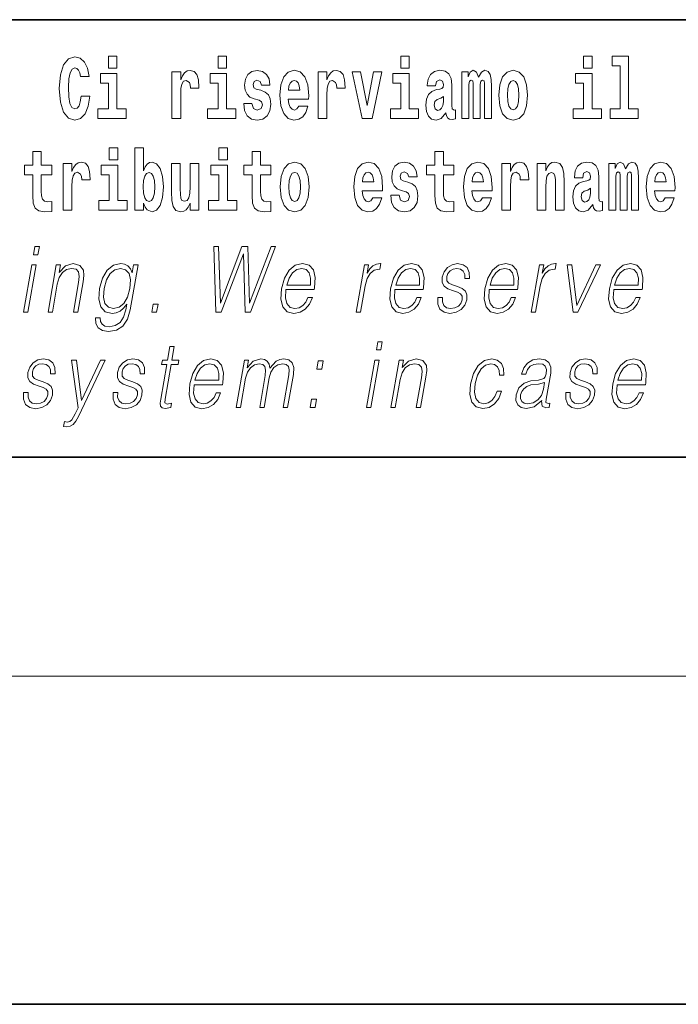
# Model space of a CAD drawing. Extents: x 0 to 420, y 0 to 297.
# Drawn here: x 314 to 326, y 0 to 18 of the extents above; entities that cross this region are included whole.
import ezdxf

# ---------------------------------------------------------------- set-up
doc = ezdxf.new("R2010")
doc.units = 0

msp = doc.modelspace()

# ---------------------------------------------------------------- linework, layer by layer
at = {"color": 7, "lineweight": 35}
for p, q in [((357.812378, 18), (281, 18)), ((20, 10), (410, 10)), ((230, 10), (410, 10)), ((0, 0), (420, 0))]:
    msp.add_line(p, q, dxfattribs=at)
at = {"color": 7, "lineweight": 13}
msp.add_line((414, 6), (16, 6), dxfattribs=at)
for points in [[(314.64386, 16.602425), (314.630554, 16.500984), (314.607239, 16.428074), (314.573944, 16.383692), (314.532898, 16.369427), (314.478546, 16.393204), (314.441925, 16.467699), (314.419739, 16.59133), (314.413086, 16.764095), (314.419739, 16.917843), (314.443024, 17.028793), (314.479645, 17.095364), (314.530701, 17.117554), (314.567291, 17.106459), (314.59726, 17.077929), (314.619446, 17.028793), (314.633881, 16.962223), (314.79364, 16.962223), (314.763672, 17.111214), (314.707092, 17.225336), (314.627197, 17.298246), (314.531799, 17.323606), (314.414185, 17.283981), (314.32431, 17.173031), (314.266632, 16.990753), (314.246643, 16.74349), (314.266632, 16.494644), (314.32431, 16.312366), (314.414185, 16.201416), (314.531799, 16.163376), (314.636078, 16.193491), (314.719299, 16.279081), (314.777008, 16.416979), (314.805847, 16.602425)], [(315.143127, 17.331532), (315.143127, 17.115969), (315.299561, 17.115969), (315.299561, 17.331532)], [(317.146912, 17.331532), (317.146912, 17.115969), (317.303345, 17.115969), (317.303345, 17.331532)], [(320.486542, 17.331532), (320.486542, 17.115969), (320.643005, 17.115969), (320.643005, 17.331532)], [(323.826172, 17.331532), (323.826172, 17.115969), (323.982635, 17.115969), (323.982635, 17.331532)], [(324.349884, 17.154009), (324.49411, 17.154009), (324.49411, 16.369427), (324.311035, 16.369427), (324.311035, 16.193491), (324.828064, 16.193491), (324.828064, 16.369427), (324.650543, 16.369427), (324.650543, 17.331532), (324.349884, 17.331532)], [(315.470428, 16.369427), (315.299561, 16.369427), (315.299561, 17.016113), (314.998901, 17.016113), (314.998901, 16.838593), (315.143127, 16.838593), (315.143127, 16.369427), (314.9534, 16.369427), (314.9534, 16.193491), (315.470428, 16.193491)], [(316.305908, 17.044643), (316.305908, 16.193491), (316.465668, 16.193491), (316.465668, 16.6262), (316.468994, 16.74032), (316.485657, 16.822742), (316.516724, 16.873463), (316.567749, 16.890898), (316.624329, 16.854443), (316.639862, 16.811647), (316.645416, 16.753), (316.645416, 16.748245), (316.799622, 16.748245), (316.799622, 16.76251), (316.789642, 16.898823), (316.760803, 16.995508), (316.710876, 17.052568), (316.638763, 17.073174), (316.581055, 17.062078), (316.534454, 17.030378), (316.495636, 16.976488), (316.465668, 16.900408), (316.465668, 17.044643)], [(317.474213, 16.369427), (317.303345, 16.369427), (317.303345, 17.016113), (317.002686, 17.016113), (317.002686, 16.838593), (317.146912, 16.838593), (317.146912, 16.369427), (316.957184, 16.369427), (316.957184, 16.193491), (317.474213, 16.193491)], [(317.89917, 16.531099), (317.942444, 16.500984), (317.957977, 16.443924), (317.933563, 16.374182), (317.862549, 16.347237), (317.794861, 16.378937), (317.76825, 16.467699), (317.61734, 16.467699), (317.632874, 16.337727), (317.680603, 16.241041), (317.757141, 16.183981), (317.86145, 16.163376), (317.969055, 16.183981), (318.047852, 16.241041), (318.096649, 16.332972), (318.113312, 16.456604), (318.101105, 16.551704), (318.06781, 16.624615), (318.01123, 16.67692), (317.931335, 16.70862), (317.844788, 16.729225), (317.803741, 16.75617), (317.788208, 16.813232), (317.807068, 16.868708), (317.859222, 16.892483), (317.920258, 16.867123), (317.944641, 16.805307), (318.096649, 16.805307), (318.096649, 16.808477), (318.080017, 16.916258), (318.033417, 17.000263), (317.959076, 17.054153), (317.86145, 17.073174), (317.763794, 17.054153), (317.69281, 16.998678), (317.648407, 16.913088), (317.634003, 16.802137), (317.645081, 16.710205), (317.678375, 16.637295), (317.731628, 16.58499), (317.804871, 16.554874)], [(318.623688, 16.421734), (318.590393, 16.367842), (318.542694, 16.348822), (318.500519, 16.361502), (318.467224, 16.399544), (318.44281, 16.462944), (318.431732, 16.550119), (318.803406, 16.550119), (318.804535, 16.60718), (318.786774, 16.808477), (318.734619, 16.955883), (318.651428, 17.044643), (318.538239, 17.074759), (318.430634, 17.043058), (318.347412, 16.954298), (318.294159, 16.810062), (318.276398, 16.61986), (318.294159, 16.426489), (318.347412, 16.282251), (318.428406, 16.193491), (318.534912, 16.163376), (318.623688, 16.179226), (318.694702, 16.225191), (318.749054, 16.304441), (318.7901, 16.421734)], [(318.9776, 17.044643), (318.9776, 16.193491), (319.13739, 16.193491), (319.13739, 16.6262), (319.140717, 16.74032), (319.157349, 16.822742), (319.188416, 16.873463), (319.239441, 16.890898), (319.296051, 16.854443), (319.311584, 16.811647), (319.317139, 16.753), (319.317139, 16.748245), (319.471344, 16.748245), (319.471344, 16.76251), (319.461365, 16.898823), (319.432495, 16.995508), (319.382568, 17.052568), (319.310455, 17.073174), (319.252777, 17.062078), (319.206177, 17.030378), (319.167328, 16.976488), (319.13739, 16.900408), (319.13739, 17.044643)], [(319.600037, 17.044643), (319.778687, 16.193491), (319.961761, 16.193491), (320.138153, 17.044643), (319.990601, 17.044643), (319.871887, 16.432829), (319.748718, 17.044643)], [(320.813843, 16.369427), (320.643005, 16.369427), (320.643005, 17.016113), (320.342316, 17.016113), (320.342316, 16.838593), (320.486542, 16.838593), (320.486542, 16.369427), (320.296814, 16.369427), (320.296814, 16.193491), (320.813843, 16.193491)], [(321.124512, 16.787872), (321.142273, 16.870293), (321.198853, 16.898823), (321.251007, 16.876633), (321.268768, 16.813232), (321.262085, 16.764095), (321.239899, 16.74032), (321.199951, 16.73081), (321.137817, 16.7213), (321.053528, 16.6896), (320.992493, 16.630955), (320.955872, 16.546949), (320.943665, 16.437584), (320.955872, 16.323462), (320.992493, 16.236286), (321.0513, 16.183981), (321.131165, 16.163376), (321.226593, 16.196661), (321.309814, 16.296516), (321.322021, 16.239456), (321.345306, 16.201416), (321.378601, 16.182396), (321.4263, 16.174471), (321.489563, 16.187151), (321.489563, 16.351992), (321.462921, 16.347237), (321.427429, 16.367842), (321.420746, 16.432829), (321.420746, 16.810062), (321.40744, 16.925768), (321.367493, 17.008188), (321.297607, 17.057323), (321.198853, 17.074759), (321.103455, 17.054153), (321.03244, 16.998678), (320.986938, 16.911503), (320.972504, 16.800552), (320.972504, 16.787872)], [(322.01767, 16.824327), (322.01767, 16.193491), (322.144165, 16.193491), (322.144165, 16.781532), (322.138611, 16.905163), (322.12085, 16.997093), (322.084259, 17.054153), (322.023224, 17.074759), (321.959991, 17.043058), (321.907837, 16.951128), (321.872314, 17.041473), (321.81131, 17.074759), (321.755829, 17.043058), (321.71701, 16.954298), (321.71701, 17.044643), (321.602722, 17.044643), (321.602722, 16.193491), (321.728088, 16.193491), (321.728088, 16.817987), (321.740295, 16.875048), (321.775818, 16.895653), (321.802429, 16.879803), (321.81131, 16.835423), (321.81131, 16.193491), (321.935577, 16.193491), (321.935577, 16.817987), (321.947784, 16.875048), (321.983276, 16.895653), (322.008789, 16.879803), (322.01767, 16.835423)], [(322.277313, 16.618275), (322.295044, 16.423319), (322.347198, 16.280666), (322.43042, 16.193491), (322.541382, 16.163376), (322.651215, 16.193491), (322.734436, 16.280666), (322.78656, 16.423319), (322.80542, 16.618275), (322.78656, 16.811647), (322.734436, 16.955883), (322.650085, 17.043058), (322.540253, 17.074759), (322.43042, 17.043058), (322.347198, 16.955883), (322.295044, 16.811647)], [(324.153503, 16.369427), (323.982635, 16.369427), (323.982635, 17.016113), (323.681946, 17.016113), (323.681946, 16.838593), (323.826172, 16.838593), (323.826172, 16.369427), (323.636475, 16.369427), (323.636475, 16.193491), (324.153503, 16.193491)], [(318.641418, 16.713375), (318.435059, 16.713375), (318.443939, 16.786285), (318.467224, 16.841763), (318.49942, 16.876633), (318.538239, 16.889313), (318.579285, 16.876633), (318.611481, 16.843348), (318.631439, 16.787872)], [(322.541382, 16.886143), (322.585754, 16.868708), (322.619019, 16.817987), (322.639008, 16.73398), (322.646759, 16.61986), (322.639008, 16.504154), (322.619019, 16.420149), (322.585754, 16.369427), (322.541382, 16.353577), (322.49588, 16.369427), (322.462585, 16.421734), (322.442627, 16.507324), (322.435974, 16.6262), (322.442627, 16.73715), (322.463715, 16.817987), (322.496979, 16.868708)], [(321.266541, 16.497814), (321.25766, 16.432829), (321.234375, 16.383692), (321.199951, 16.351992), (321.158905, 16.342482), (321.113434, 16.369427), (321.096771, 16.439169), (321.110107, 16.507324), (321.150024, 16.543779), (321.217712, 16.562799), (321.266541, 16.596085)], [(314.107849, 15.339466), (313.918121, 15.339466), (313.918121, 15.588314), (313.761658, 15.588314), (313.761658, 15.339466), (313.613007, 15.339466), (313.613007, 15.161944), (313.761658, 15.161944), (313.761658, 14.783126), (313.771667, 14.646815), (313.807159, 14.554884), (313.874847, 14.504164), (313.981354, 14.486729), (314.107849, 14.494654), (314.107849, 14.675345), (314.034607, 14.669005), (313.974701, 14.681685), (313.939209, 14.719726), (313.922546, 14.781541), (313.918121, 14.863962), (313.918121, 15.161944), (314.107849, 15.161944)], [(315.158539, 15.654884), (315.158539, 15.439322), (315.315002, 15.439322), (315.315002, 15.654884)], [(315.628967, 15.654884), (315.628967, 14.516844), (315.787628, 14.516844), (315.787628, 14.6484), (315.818695, 14.575489), (315.853088, 14.524769), (315.941864, 14.486729), (316.025085, 14.516844), (316.091644, 14.605605), (316.134918, 14.749841), (316.15155, 14.943213), (316.134918, 15.134999), (316.091644, 15.277651), (316.025085, 15.366411), (315.941864, 15.398112), (315.893036, 15.388602), (315.853088, 15.360071), (315.818695, 15.309351), (315.787628, 15.238026), (315.787628, 15.654884)], [(317.162323, 15.654884), (317.162323, 15.439322), (317.318756, 15.439322), (317.318756, 15.654884)], [(318.115387, 15.339467), (317.925659, 15.339466), (317.925659, 15.588314), (317.769226, 15.588314), (317.769226, 15.339466), (317.620544, 15.339466), (317.620544, 15.161945), (317.769226, 15.161945), (317.769226, 14.783127), (317.779205, 14.646815), (317.814728, 14.554885), (317.882385, 14.504164), (317.988922, 14.486729), (318.115387, 14.494654), (318.115387, 14.675345), (318.042175, 14.669005), (317.982269, 14.681685), (317.946747, 14.719726), (317.930115, 14.781542), (317.925659, 14.863962), (317.925659, 15.161945), (318.115387, 15.161945)], [(321.455017, 15.339467), (321.26532, 15.339467), (321.26532, 15.588314), (321.108856, 15.588314), (321.108856, 15.339467), (320.960205, 15.339467), (320.960205, 15.161945), (321.108856, 15.161945), (321.108856, 14.783127), (321.118835, 14.646815), (321.154358, 14.554885), (321.222046, 14.504165), (321.328552, 14.486729), (321.455017, 14.494655), (321.455017, 14.675345), (321.381805, 14.669005), (321.321899, 14.681686), (321.286377, 14.719727), (321.269745, 14.781542), (321.26532, 14.863962), (321.26532, 15.161945), (321.455017, 15.161945)], [(314.317535, 15.367996), (314.317535, 14.516844), (314.477295, 14.516844), (314.477295, 14.949553), (314.480621, 15.063674), (314.497284, 15.146094), (314.528351, 15.196815), (314.579376, 15.214251), (314.635956, 15.177794), (314.651489, 15.134999), (314.657043, 15.076354), (314.657043, 15.071599), (314.811279, 15.071599), (314.811279, 15.085864), (314.80127, 15.222176), (314.77243, 15.318861), (314.722504, 15.375921), (314.650391, 15.396527), (314.592682, 15.385431), (314.546082, 15.353731), (314.507263, 15.299841), (314.477295, 15.223761), (314.477295, 15.367996)], [(315.48584, 14.69278), (315.315002, 14.69278), (315.315002, 15.339466), (315.014313, 15.339466), (315.014313, 15.161944), (315.158539, 15.161944), (315.158539, 14.69278), (314.968811, 14.69278), (314.968811, 14.516844), (315.48584, 14.516844)], [(316.793976, 14.516844), (316.793976, 15.367997), (316.635315, 15.367997), (316.635315, 14.944798), (316.629761, 14.827507), (316.613129, 14.745086), (316.580933, 14.695951), (316.532135, 14.6801), (316.488861, 14.694366), (316.466675, 14.738746), (316.458893, 14.810072), (316.457794, 14.906757), (316.457794, 15.367996), (316.299133, 15.367996), (316.299133, 14.851282), (316.303558, 14.697536), (316.325745, 14.583415), (316.376801, 14.513674), (316.468872, 14.488314), (316.522125, 14.497824), (316.566528, 14.524769), (316.603149, 14.573905), (316.635315, 14.646815), (316.635315, 14.516844)], [(317.489624, 14.69278), (317.318756, 14.69278), (317.318756, 15.339466), (317.018097, 15.339466), (317.018097, 15.161945), (317.162323, 15.161945), (317.162323, 14.69278), (316.972595, 14.69278), (316.972595, 14.516844), (317.489624, 14.516844)], [(318.285156, 14.941628), (318.302917, 14.746672), (318.355042, 14.60402), (318.438263, 14.516844), (318.549225, 14.486729), (318.659058, 14.516844), (318.742279, 14.60402), (318.794434, 14.746672), (318.813293, 14.941628), (318.794434, 15.135), (318.742279, 15.279236), (318.657959, 15.366412), (318.548096, 15.398112), (318.438263, 15.366412), (318.355042, 15.279236), (318.302917, 15.135)], [(319.974945, 14.745087), (319.94165, 14.691195), (319.893951, 14.672175), (319.851776, 14.684855), (319.818512, 14.722897), (319.794098, 14.786297), (319.78299, 14.873472), (320.154694, 14.873472), (320.155792, 14.930533), (320.138031, 15.13183), (320.085876, 15.279236), (320.002686, 15.367997), (319.889526, 15.398112), (319.781891, 15.366412), (319.698669, 15.277651), (319.645416, 15.133415), (319.627655, 14.943213), (319.645416, 14.749842), (319.698669, 14.605605), (319.779663, 14.516845), (319.886169, 14.486729), (319.974945, 14.502579), (320.045959, 14.548545), (320.100311, 14.627795), (320.141357, 14.745087)], [(320.586273, 14.854452), (320.629547, 14.824337), (320.645081, 14.767277), (320.620667, 14.697536), (320.549683, 14.67059), (320.481995, 14.702291), (320.455353, 14.791052), (320.304474, 14.791052), (320.320007, 14.66108), (320.367706, 14.564395), (320.444275, 14.507335), (320.548553, 14.486729), (320.656189, 14.507335), (320.734955, 14.564395), (320.783783, 14.656325), (320.800415, 14.779957), (320.788208, 14.875057), (320.754944, 14.947968), (320.698334, 15.000274), (320.618469, 15.031974), (320.531921, 15.052579), (320.490875, 15.079524), (320.475342, 15.136585), (320.494202, 15.19206), (320.546326, 15.215836), (320.607361, 15.190475), (320.631775, 15.12866), (320.783783, 15.12866), (320.783783, 15.13183), (320.767151, 15.239611), (320.72052, 15.323617), (320.64621, 15.377507), (320.548553, 15.396527), (320.450928, 15.377507), (320.379913, 15.322032), (320.335541, 15.236441), (320.321106, 15.12549), (320.332214, 15.033559), (320.365479, 14.960649), (320.418762, 14.908343), (320.491974, 14.878227)], [(321.978729, 14.745087), (321.945435, 14.691196), (321.897736, 14.672176), (321.85556, 14.684856), (321.822266, 14.722897), (321.797882, 14.786297), (321.786774, 14.873472), (322.158447, 14.873473), (322.159576, 14.930533), (322.141815, 15.13183), (322.089661, 15.279237), (322.00647, 15.367997), (321.89328, 15.398112), (321.785675, 15.366412), (321.702454, 15.277652), (321.6492, 15.133415), (321.631439, 14.943213), (321.6492, 14.749842), (321.702454, 14.605605), (321.783447, 14.516845), (321.889954, 14.48673), (321.978729, 14.50258), (322.049744, 14.548545), (322.104095, 14.627795), (322.145142, 14.745087)], [(322.332642, 15.367997), (322.332642, 14.516845), (322.492432, 14.516845), (322.492432, 14.949553), (322.495758, 15.063675), (322.51239, 15.146095), (322.543457, 15.196815), (322.594513, 15.214251), (322.651093, 15.177795), (322.666626, 15.135), (322.67218, 15.076355), (322.67218, 15.0716), (322.826385, 15.0716), (322.826385, 15.085865), (322.816406, 15.222176), (322.787567, 15.318862), (322.73764, 15.375922), (322.665527, 15.396527), (322.607819, 15.385432), (322.561218, 15.353732), (322.5224, 15.299842), (322.492432, 15.223761), (322.492432, 15.367997)], [(322.979492, 15.367997), (322.979492, 14.516845), (323.138153, 14.516845), (323.138153, 14.940043), (323.142609, 15.05575), (323.159241, 15.13817), (323.191406, 15.187305), (323.241333, 15.204741), (323.28241, 15.18889), (323.304596, 15.14768), (323.312347, 15.079525), (323.314575, 14.990764), (323.314575, 14.516845), (323.473236, 14.516845), (323.473236, 15.03356), (323.467682, 15.18572), (323.445496, 15.299842), (323.39447, 15.371167), (323.303467, 15.396527), (323.250214, 15.387017), (323.205841, 15.358487), (323.16922, 15.309352), (323.138153, 15.238026), (323.138153, 15.367997)], [(323.811646, 15.111225), (323.829407, 15.193645), (323.885986, 15.222176), (323.93811, 15.199986), (323.955872, 15.136585), (323.949219, 15.08745), (323.927032, 15.063675), (323.887085, 15.054165), (323.824951, 15.044655), (323.740631, 15.012954), (323.679596, 14.954309), (323.643005, 14.870303), (323.630798, 14.760937), (323.643005, 14.646816), (323.679596, 14.55964), (323.738403, 14.507335), (323.818298, 14.48673), (323.913696, 14.520015), (323.996918, 14.61987), (324.009125, 14.56281), (324.03244, 14.52477), (324.065704, 14.50575), (324.113434, 14.497825), (324.176666, 14.510505), (324.176666, 14.675346), (324.150024, 14.670591), (324.114532, 14.691196), (324.10788, 14.756182), (324.10788, 15.133415), (324.094574, 15.249122), (324.054626, 15.331542), (323.984711, 15.380677), (323.885986, 15.398112), (323.790558, 15.377507), (323.719543, 15.322032), (323.674072, 15.234856), (323.659637, 15.123905), (323.659637, 15.111225)], [(324.704803, 15.14768), (324.704803, 14.516845), (324.831268, 14.516845), (324.831268, 15.104885), (324.825745, 15.228517), (324.807983, 15.320447), (324.771362, 15.377507), (324.710327, 15.398112), (324.647095, 15.366412), (324.594971, 15.274482), (324.559448, 15.364827), (324.498413, 15.398112), (324.442963, 15.366412), (324.404114, 15.277652), (324.404114, 15.367997), (324.289856, 15.367997), (324.289856, 14.516845), (324.415222, 14.516845), (324.415222, 15.14134), (324.427429, 15.1984), (324.462921, 15.219006), (324.489563, 15.203156), (324.498413, 15.158775), (324.498413, 14.516845), (324.622681, 14.516845), (324.622681, 15.14134), (324.634888, 15.1984), (324.67041, 15.219006), (324.695923, 15.203156), (324.704803, 15.158775)], [(325.318359, 14.745087), (325.285065, 14.691196), (325.237366, 14.672176), (325.19519, 14.684856), (325.161926, 14.722897), (325.137512, 14.786297), (325.126404, 14.873473), (325.498108, 14.873473), (325.499207, 14.930533), (325.481445, 15.13183), (325.429321, 15.279237), (325.3461, 15.367997), (325.23291, 15.398113), (325.125305, 15.366412), (325.042084, 15.277652), (324.988831, 15.133415), (324.971069, 14.943213), (324.988831, 14.749842), (325.042084, 14.605605), (325.123077, 14.516845), (325.229584, 14.48673), (325.318359, 14.50258), (325.389374, 14.548545), (325.443726, 14.627796), (325.484772, 14.745087)], [(315.888611, 15.207911), (315.930756, 15.190475), (315.96405, 15.139754), (315.985138, 15.057334), (315.992889, 14.943213), (315.985138, 14.827507), (315.96405, 14.743501), (315.930756, 14.69278), (315.888611, 14.67693), (315.84201, 14.69278), (315.807617, 14.745086), (315.78653, 14.830677), (315.779877, 14.949553), (315.78653, 15.060504), (315.808716, 15.141339), (315.843109, 15.190475)], [(318.549225, 15.209496), (318.593597, 15.19206), (318.626892, 15.14134), (318.646851, 15.057334), (318.654633, 14.943213), (318.646851, 14.827507), (318.626892, 14.743502), (318.593597, 14.69278), (318.549225, 14.67693), (318.503723, 14.69278), (318.470459, 14.745087), (318.45047, 14.830677), (318.443817, 14.949553), (318.45047, 15.060504), (318.471558, 15.14134), (318.504822, 15.19206)], [(319.992706, 15.036729), (319.786316, 15.036729), (319.795197, 15.10964), (319.818512, 15.165115), (319.850677, 15.199986), (319.889526, 15.212666), (319.930573, 15.199986), (319.962738, 15.1667), (319.982697, 15.111225)], [(321.99646, 15.036729), (321.7901, 15.036729), (321.798981, 15.10964), (321.822266, 15.165115), (321.854462, 15.199986), (321.89328, 15.212666), (321.934326, 15.199986), (321.966522, 15.1667), (321.986481, 15.111225)], [(325.336121, 15.03673), (325.12973, 15.03673), (325.138611, 15.10964), (325.161926, 15.165115), (325.194092, 15.199986), (325.23291, 15.212667), (325.273987, 15.199986), (325.306152, 15.1667), (325.326111, 15.111225)], [(323.953644, 14.821167), (323.944763, 14.756182), (323.921478, 14.707047), (323.887085, 14.675346), (323.846039, 14.665836), (323.800537, 14.692781), (323.783905, 14.762522), (323.797211, 14.830677), (323.837158, 14.867133), (323.904846, 14.886153), (323.953644, 14.919438)], [(313.776001, 13.703474), (313.85614, 13.703474), (313.882202, 13.853683), (313.802094, 13.853683)], [(317.109344, 12.653683), (317.204163, 12.653683), (317.610992, 13.720164), (317.643433, 12.653683), (317.739563, 12.653683), (318.200287, 13.853683), (318.11618, 13.853683), (317.720184, 12.818913), (317.690247, 13.853683), (317.582092, 13.853683), (317.190125, 12.818913), (317.156189, 13.853683), (317.069397, 13.853683)], [(313.593719, 12.653683), (313.673828, 12.653683), (313.824249, 13.519886), (313.744141, 13.519886)], [(314.040771, 12.653683), (314.12085, 12.653683), (314.209534, 13.164392), (314.245117, 13.284559), (314.303772, 13.376353), (314.380371, 13.433099), (314.470642, 13.453127), (314.553192, 13.436437), (314.598206, 13.388036), (314.60968, 13.307924), (314.597961, 13.194434), (314.504059, 12.653683), (314.584167, 12.653683), (314.680115, 13.206117), (314.69696, 13.326283), (314.689148, 13.419746), (314.621735, 13.508203), (314.502014, 13.541582), (314.361572, 13.501527), (314.244568, 13.38136), (314.268616, 13.519886), (314.191162, 13.519886)], [(315.684998, 13.519886), (315.604889, 13.519886), (315.578796, 13.369678), (315.546448, 13.444781), (315.500977, 13.498189), (315.441071, 13.5299), (315.368317, 13.541582), (315.235962, 13.509871), (315.124176, 13.419746), (315.036499, 13.276214), (314.982117, 13.08595), (314.969849, 12.892347), (315.006622, 12.750484), (315.087128, 12.660358), (315.210083, 12.630317), (315.285553, 12.642), (315.356171, 12.672042), (315.420197, 12.725449), (315.480255, 12.802222), (315.4617, 12.695407), (315.422516, 12.561889), (315.358978, 12.465088), (315.27005, 12.406673), (315.158417, 12.386645), (315.081665, 12.398328), (315.027374, 12.431707), (314.99765, 12.483446), (314.9935, 12.551874), (314.910736, 12.551874), (314.916779, 12.448398), (314.958954, 12.368286), (315.035431, 12.316547), (315.144409, 12.298189), (315.290558, 12.324893), (315.406403, 12.399997), (315.490906, 12.525171), (315.542419, 12.698746)], [(318.389313, 13.067591), (318.906036, 13.067591), (318.911835, 13.10097), (318.922943, 13.287897), (318.889587, 13.426423), (318.810883, 13.511541), (318.693268, 13.541582), (318.55957, 13.509871), (318.449432, 13.421415), (318.362793, 13.276214), (318.309143, 13.082612), (318.295837, 12.890678), (318.331299, 12.748815), (318.410736, 12.660358), (318.532349, 12.630317), (318.64563, 12.652014), (318.742249, 12.708759), (318.819611, 12.800553), (318.871185, 12.92072), (318.791077, 12.92072), (318.752258, 12.835602), (318.697205, 12.772181), (318.630157, 12.732125), (318.55307, 12.718773), (318.464691, 12.74047), (318.405823, 12.808898), (318.378967, 12.915713), (318.388458, 13.062584)], [(319.670837, 12.653683), (319.750946, 12.653683), (319.834412, 13.134351), (319.870667, 13.2662), (319.925903, 13.361332), (320.00116, 13.418077), (320.096771, 13.438106), (320.107452, 13.438106), (320.125427, 13.541582), (320.116089, 13.541582), (320.043274, 13.5299), (319.979309, 13.499858), (319.921692, 13.444781), (319.872314, 13.368009), (319.898682, 13.519886), (319.821228, 13.519886)], [(320.380676, 13.067591), (320.8974, 13.067591), (320.903198, 13.10097), (320.914276, 13.287897), (320.88092, 13.426423), (320.802246, 13.511541), (320.684631, 13.541582), (320.550934, 13.509871), (320.440765, 13.421415), (320.354156, 13.276214), (320.300507, 13.082612), (320.287201, 12.890678), (320.322632, 12.748815), (320.4021, 12.660358), (320.523712, 12.630317), (320.636963, 12.652014), (320.733612, 12.708759), (320.810974, 12.800553), (320.862549, 12.92072), (320.78244, 12.92072), (320.743622, 12.835602), (320.688538, 12.772181), (320.62149, 12.732125), (320.544403, 12.718773), (320.456055, 12.74047), (320.397156, 12.808898), (320.370331, 12.915713), (320.379791, 13.062584)], [(321.165955, 12.924058), (321.164825, 12.802222), (321.203339, 12.708759), (321.277588, 12.652014), (321.384644, 12.630317), (321.49762, 12.650345), (321.589081, 12.700415), (321.656128, 12.778856), (321.6922, 12.878996), (321.694519, 12.969121), (321.668701, 13.03588), (321.611694, 13.084281), (321.52356, 13.122667), (321.432343, 13.15104), (321.366821, 13.181082), (321.330872, 13.227814), (321.329498, 13.304586), (321.348999, 13.363001), (321.388123, 13.411402), (321.442719, 13.441443), (321.510193, 13.453127), (321.581299, 13.439775), (321.629669, 13.403057), (321.655579, 13.344643), (321.657959, 13.2662), (321.740753, 13.2662), (321.736725, 13.38136), (321.699707, 13.468147), (321.627533, 13.521555), (321.526886, 13.541582), (321.424591, 13.521555), (321.341125, 13.471485), (321.277802, 13.391374), (321.244415, 13.291235), (321.242279, 13.194434), (321.279053, 13.129343), (321.348083, 13.080943), (321.450897, 13.042556), (321.526367, 13.015852), (321.5802, 12.987479), (321.609009, 12.945755), (321.609711, 12.880665), (321.584778, 12.813906), (321.540039, 12.763836), (321.476807, 12.730456), (321.395996, 12.718773), (321.323853, 12.733794), (321.273682, 12.775518), (321.247589, 12.840609), (321.248749, 12.924058)], [(322.103882, 13.067591), (322.620605, 13.067591), (322.626404, 13.10097), (322.637512, 13.287897), (322.604156, 13.426423), (322.525452, 13.511541), (322.407837, 13.541582), (322.27417, 13.509871), (322.164001, 13.421415), (322.077362, 13.276214), (322.023712, 13.082612), (322.010437, 12.890678), (322.045868, 12.748815), (322.125305, 12.660358), (322.246948, 12.630317), (322.360199, 12.652014), (322.456848, 12.708759), (322.53418, 12.800553), (322.585754, 12.92072), (322.505646, 12.92072), (322.466858, 12.835602), (322.411774, 12.772181), (322.344727, 12.732125), (322.267639, 12.718773), (322.179291, 12.74047), (322.120392, 12.808898), (322.093536, 12.915713), (322.103027, 13.062584)], [(322.871613, 12.653683), (322.951721, 12.653683), (323.035187, 13.134351), (323.071442, 13.2662), (323.126678, 13.361332), (323.201965, 13.418077), (323.297546, 13.438106), (323.308228, 13.438106), (323.326202, 13.541582), (323.316864, 13.541582), (323.24408, 13.5299), (323.180115, 13.499858), (323.122467, 13.444781), (323.07309, 13.368009), (323.099457, 13.519886), (323.022034, 13.519886)], [(323.636414, 12.653683), (323.725891, 12.653683), (324.135315, 13.519886), (324.052551, 13.519886), (323.705627, 12.775518), (323.613251, 13.519886), (323.526459, 13.519886)], [(324.379639, 13.067591), (324.896362, 13.067591), (324.902161, 13.10097), (324.913239, 13.287897), (324.879883, 13.426423), (324.801208, 13.511541), (324.683594, 13.541582), (324.549896, 13.509871), (324.439758, 13.421415), (324.353119, 13.276214), (324.299469, 13.082612), (324.286163, 12.890678), (324.321625, 12.748815), (324.401062, 12.660358), (324.522675, 12.630317), (324.635925, 12.652014), (324.732574, 12.708759), (324.809937, 12.800553), (324.861511, 12.92072), (324.781403, 12.92072), (324.742584, 12.835602), (324.6875, 12.772181), (324.620483, 12.732125), (324.543396, 12.718773), (324.455017, 12.74047), (324.396149, 12.808898), (324.369293, 12.915713), (324.378784, 13.062584)], [(315.06488, 13.08595), (315.108154, 13.242834), (315.173553, 13.357994), (315.260498, 13.428092), (315.36496, 13.453127), (315.458099, 13.428092), (315.520691, 13.357994), (315.546082, 13.242834), (315.536194, 13.08595), (315.491333, 12.927396), (315.424591, 12.812236), (315.338989, 12.742139), (315.237457, 12.718773), (315.144043, 12.742139), (315.081726, 12.813906), (315.05365, 12.929065)], [(318.403534, 13.149371), (318.445587, 13.276214), (318.507507, 13.371346), (318.586029, 13.43143), (318.676575, 13.453127), (318.756927, 13.43143), (318.813538, 13.373015), (318.839447, 13.276214), (318.837463, 13.149371)], [(320.394867, 13.149371), (320.43692, 13.276214), (320.49884, 13.371346), (320.577362, 13.43143), (320.667908, 13.453127), (320.748291, 13.43143), (320.804901, 13.373015), (320.830811, 13.276214), (320.828796, 13.149371)], [(322.118103, 13.149371), (322.160156, 13.276214), (322.222076, 13.371346), (322.300598, 13.43143), (322.391144, 13.453127), (322.471497, 13.43143), (322.528107, 13.373015), (322.554047, 13.276214), (322.552032, 13.149371)], [(324.393829, 13.149371), (324.435883, 13.276214), (324.497803, 13.371346), (324.576355, 13.43143), (324.666901, 13.453127), (324.747253, 13.43143), (324.803864, 13.373015), (324.829773, 13.276214), (324.827789, 13.149371)], [(315.937561, 12.653683), (316.025696, 12.653683), (316.051483, 12.802222), (315.963348, 12.802222)], [(320.042297, 11.961864), (320.122406, 11.961864), (320.148499, 12.112072), (320.06839, 12.112072)], [(316.348389, 12.026954), (316.26825, 12.026954), (316.225067, 11.778275), (316.13028, 11.778275), (316.116089, 11.696495), (316.210876, 11.696495), (316.101318, 11.065619), (316.091705, 10.987176), (316.098175, 10.9321), (316.126343, 10.902059), (316.180389, 10.890375), (316.282379, 10.908734), (316.296295, 10.988846), (316.215942, 10.972156), (316.177002, 10.993853), (316.181458, 11.065619), (316.290985, 11.696495), (316.419159, 11.696495), (316.43338, 11.778275), (316.305176, 11.778275)], [(313.593506, 11.182447), (313.592407, 11.060612), (313.63092, 10.967149), (313.70517, 10.910403), (313.812225, 10.888706), (313.925171, 10.908734), (314.016663, 10.958803), (314.083679, 11.037246), (314.119781, 11.137385), (314.12207, 11.22751), (314.096283, 11.29427), (314.039246, 11.34267), (313.951111, 11.381057), (313.859924, 11.40943), (313.794373, 11.439471), (313.758423, 11.486203), (313.75708, 11.562976), (313.77655, 11.62139), (313.815674, 11.669791), (313.8703, 11.699833), (313.937744, 11.711515), (314.00885, 11.698164), (314.05722, 11.661447), (314.08313, 11.603032), (314.085541, 11.52459), (314.168304, 11.52459), (314.164276, 11.63975), (314.127289, 11.726537), (314.055115, 11.779944), (313.954437, 11.799972), (313.852142, 11.779944), (313.768677, 11.729875), (313.705383, 11.649763), (313.671967, 11.549624), (313.66983, 11.452823), (313.706604, 11.387733), (313.775635, 11.339333), (313.878479, 11.300945), (313.953949, 11.274241), (314.007751, 11.245869), (314.03656, 11.204144), (314.037292, 11.139054), (314.012329, 11.072294), (313.96759, 11.022225), (313.904388, 10.988845), (313.823578, 10.977162), (313.751404, 10.992184), (313.701233, 11.033908), (313.675171, 11.098998), (313.6763, 11.182447)], [(314.597229, 10.743505), (315.083984, 11.778275), (315.001221, 11.778275), (314.65387, 11.038915), (314.557922, 11.778275), (314.472473, 11.778275), (314.590027, 10.902058), (314.539154, 10.793574), (314.473297, 10.683421), (314.437653, 10.655048), (314.393188, 10.645035), (314.340485, 10.656717), (314.324524, 10.564923), (314.37915, 10.556579), (314.445282, 10.568261), (314.500488, 10.601641), (314.55069, 10.660055)], [(315.231293, 11.182447), (315.230164, 11.060612), (315.268677, 10.967149), (315.342957, 10.910403), (315.449982, 10.888706), (315.562958, 10.908734), (315.654419, 10.958803), (315.721466, 11.037246), (315.757538, 11.137385), (315.759827, 11.22751), (315.734039, 11.29427), (315.677032, 11.34267), (315.588898, 11.381057), (315.497681, 11.40943), (315.432129, 11.439471), (315.396179, 11.486203), (315.394836, 11.562976), (315.414337, 11.62139), (315.45343, 11.669791), (315.508057, 11.699833), (315.5755, 11.711515), (315.646637, 11.698164), (315.695007, 11.661447), (315.720917, 11.603032), (315.723297, 11.52459), (315.806091, 11.52459), (315.802063, 11.63975), (315.765045, 11.726537), (315.692871, 11.779944), (315.592224, 11.799972), (315.489929, 11.779944), (315.406464, 11.729875), (315.34314, 11.649763), (315.309753, 11.549624), (315.307617, 11.452823), (315.344391, 11.387733), (315.413422, 11.339333), (315.516235, 11.300945), (315.591705, 11.274241), (315.645538, 11.245869), (315.674347, 11.204144), (315.675049, 11.139054), (315.650116, 11.072294), (315.605347, 11.022225), (315.542145, 10.988845), (315.461365, 10.977162), (315.389191, 10.992184), (315.33902, 11.033908), (315.312927, 11.098998), (315.314087, 11.182447)], [(316.71106, 11.32598), (317.227783, 11.32598), (317.233582, 11.35936), (317.24469, 11.546287), (317.211334, 11.684812), (317.132629, 11.76993), (317.015015, 11.799972), (316.881348, 11.768261), (316.771179, 11.679805), (316.68454, 11.534603), (316.63089, 11.341002), (316.617615, 11.149068), (316.653046, 11.007204), (316.732483, 10.918748), (316.854126, 10.888706), (316.967377, 10.910403), (317.063995, 10.967149), (317.141357, 11.058943), (317.192932, 11.17911), (317.112823, 11.17911), (317.074005, 11.093991), (317.018951, 11.03057), (316.951904, 10.990515), (316.874817, 10.977162), (316.786438, 10.998859), (316.72757, 11.067287), (316.700714, 11.174103), (316.710205, 11.320973)], [(316.725281, 11.407761), (316.767334, 11.534603), (316.829254, 11.629736), (316.907776, 11.689819), (316.998322, 11.711515), (317.078674, 11.689819), (317.135284, 11.631405), (317.161194, 11.534603), (317.15921, 11.407761)], [(317.47879, 10.912072), (317.558899, 10.912072), (317.651917, 11.447816), (317.68515, 11.554631), (317.741028, 11.638081), (317.814392, 11.691488), (317.902008, 11.711515), (317.963776, 11.698164), (318.002197, 11.658109), (318.017334, 11.591349), (318.010437, 11.497886), (317.908722, 10.912072), (317.988831, 10.912072), (318.083008, 11.454493), (318.114319, 11.557969), (318.169922, 11.63975), (318.243011, 11.691488), (318.330597, 11.711515), (318.39502, 11.698164), (318.435394, 11.661447), (318.449738, 11.598024), (318.442108, 11.507899), (318.338654, 10.912072), (318.418762, 10.912072), (318.523682, 11.516245), (318.530426, 11.63975), (318.504395, 11.728206), (318.442902, 11.781613), (318.348633, 11.799972), (318.275818, 11.788289), (318.208923, 11.756578), (318.0961, 11.629736), (318.081848, 11.701502), (318.048401, 11.75491), (317.996765, 11.788289), (317.92804, 11.799972), (317.790985, 11.756578), (317.679047, 11.634743), (317.703979, 11.778275), (317.629211, 11.778275)], [(318.954132, 11.613046), (319.042267, 11.613046), (319.068054, 11.761585), (318.979919, 11.761585)], [(319.860016, 10.912072), (319.940125, 10.912072), (320.090515, 11.778275), (320.010406, 11.778275)], [(320.307037, 10.912072), (320.387146, 10.912072), (320.47583, 11.422782), (320.511383, 11.542949), (320.570068, 11.634743), (320.646667, 11.691488), (320.736938, 11.711515), (320.819489, 11.694826), (320.864502, 11.646425), (320.875946, 11.566315), (320.864258, 11.452824), (320.770355, 10.912072), (320.850464, 10.912072), (320.946381, 11.464506), (320.963257, 11.584673), (320.955444, 11.678136), (320.888031, 11.766592), (320.768311, 11.799973), (320.627838, 11.759916), (320.510834, 11.63975), (320.534882, 11.778275), (320.457458, 11.778275)], [(322.249054, 11.21082), (322.207916, 11.11235), (322.151093, 11.038915), (322.083191, 10.993853), (322.007141, 10.978831), (321.917725, 11.002197), (321.859436, 11.073964), (321.832703, 11.189124), (321.844208, 11.347677), (321.886902, 11.501224), (321.953613, 11.616384), (322.03656, 11.686481), (322.133026, 11.711515), (322.202545, 11.696495), (322.255371, 11.65477), (322.285156, 11.588011), (322.293091, 11.502892), (322.370514, 11.502892), (322.366028, 11.623059), (322.326172, 11.716523), (322.251434, 11.778275), (322.148407, 11.799973), (322.014709, 11.768261), (321.901611, 11.678136), (321.814972, 11.532934), (321.759979, 11.339333), (321.748291, 11.149068), (321.784058, 11.008873), (321.864807, 10.920417), (321.985107, 10.890375), (322.101044, 10.912072), (322.200165, 10.975493), (322.276306, 11.075633), (322.329163, 11.21082)], [(323.0625, 11.037246), (323.060181, 11.023894), (323.068542, 10.933769), (323.138123, 10.903728), (323.19696, 10.912072), (323.210022, 10.987177), (323.180359, 10.985508), (323.140808, 11.003866), (323.144867, 11.065619), (323.226868, 11.537942), (323.228943, 11.649763), (323.195374, 11.733212), (323.123657, 11.781613), (323.018677, 11.799973), (322.900391, 11.779944), (322.805084, 11.723199), (322.734985, 11.634743), (322.694946, 11.519583), (322.773743, 11.519583), (322.802917, 11.603032), (322.852051, 11.663116), (322.918243, 11.698164), (323.003326, 11.711516), (323.081421, 11.699833), (323.128723, 11.664784), (323.14798, 11.60637), (323.142822, 11.522921), (323.12851, 11.471182), (323.103546, 11.442809), (323.063263, 11.42612), (323.001892, 11.411098), (322.867096, 11.396078), (322.74295, 11.357691), (322.645081, 11.270904), (322.594452, 11.140723), (322.591187, 11.037246), (322.624268, 10.958804), (322.687683, 10.908734), (322.78064, 10.890375), (322.922913, 10.925424)], [(323.502686, 11.182447), (323.501587, 11.060612), (323.54007, 10.967149), (323.614349, 10.910403), (323.721405, 10.888706), (323.834351, 10.908734), (323.925842, 10.958804), (323.992859, 11.037246), (324.028931, 11.137385), (324.03125, 11.22751), (324.005463, 11.29427), (323.948425, 11.34267), (323.860291, 11.381057), (323.769104, 11.40943), (323.703552, 11.439471), (323.667603, 11.486203), (323.66626, 11.562976), (323.68573, 11.62139), (323.724854, 11.669791), (323.77948, 11.699833), (323.846924, 11.711516), (323.91803, 11.698164), (323.9664, 11.661447), (323.99231, 11.603032), (323.99472, 11.52459), (324.077484, 11.52459), (324.073456, 11.63975), (324.036438, 11.726537), (323.964294, 11.779944), (323.863617, 11.799973), (323.761322, 11.779944), (323.677856, 11.729875), (323.614563, 11.649763), (323.581146, 11.549624), (323.57901, 11.452824), (323.615784, 11.387733), (323.684814, 11.339333), (323.787659, 11.300945), (323.863098, 11.274242), (323.916931, 11.24587), (323.94574, 11.204144), (323.946442, 11.139054), (323.921509, 11.072295), (323.87677, 11.022225), (323.813568, 10.988846), (323.732758, 10.977162), (323.660583, 10.992184), (323.610413, 11.033908), (323.584351, 11.098998), (323.58548, 11.182447)], [(324.440643, 11.32598), (324.957367, 11.32598), (324.963165, 11.35936), (324.974243, 11.546287), (324.940887, 11.684813), (324.862213, 11.769931), (324.744598, 11.799973), (324.610901, 11.768261), (324.500732, 11.679805), (324.414124, 11.534603), (324.360474, 11.341002), (324.347168, 11.149068), (324.382629, 11.007204), (324.462067, 10.918748), (324.583679, 10.888706), (324.69693, 10.910403), (324.793579, 10.967149), (324.870941, 11.058943), (324.922516, 11.17911), (324.842407, 11.17911), (324.803589, 11.093991), (324.748505, 11.03057), (324.681458, 10.990515), (324.60437, 10.977162), (324.516022, 10.998859), (324.457153, 11.067287), (324.430298, 11.174103), (324.439758, 11.320973)], [(324.454834, 11.407761), (324.496887, 11.534603), (324.558807, 11.629736), (324.637329, 11.689819), (324.727905, 11.711516), (324.808258, 11.689819), (324.864868, 11.631405), (324.890778, 11.534603), (324.888794, 11.407761)], [(323.115875, 11.367705), (323.096039, 11.245869), (323.057648, 11.132379), (322.993744, 11.048929), (322.907043, 10.995522), (322.805328, 10.978831), (322.741943, 10.990515), (322.698059, 11.022225), (322.676331, 11.073964), (322.677521, 11.142392), (322.697296, 11.202476), (322.735657, 11.254214), (322.79068, 11.29427), (322.864288, 11.32598), (323.003845, 11.337664)], [(318.832397, 10.912072), (318.920532, 10.912072), (318.94632, 11.060612), (318.858215, 11.060612)]]:
    msp.add_lwpolyline(points, close=True, dxfattribs=at)

doc.saveas('drawing.dxf')
